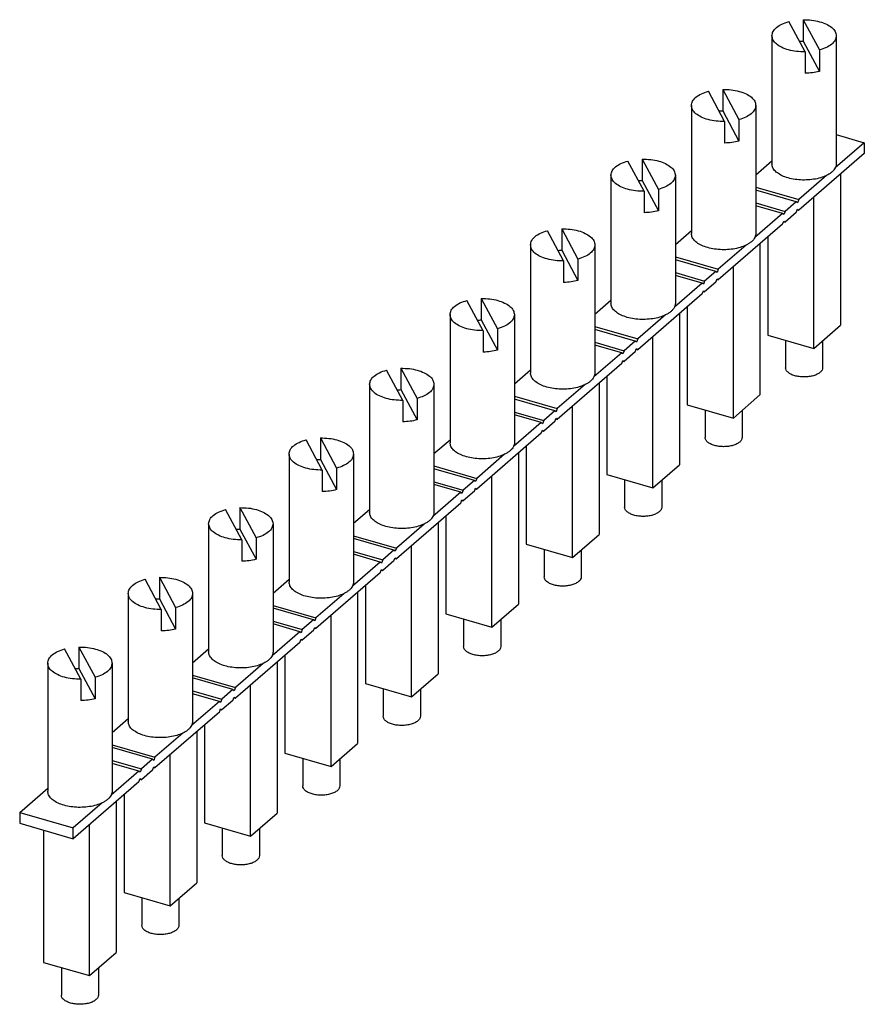
# Model space of a CAD drawing. Units: millimetres. Extents: x -415 to -118, y -267 to -57.
# Drawn here: x -228 to -194, y -197 to -157 of the extents above; entities that cross this region are included whole.
import ezdxf

# ---------------------------------------------------------------- set-up
doc = ezdxf.new("R2010")
doc.units = ezdxf.units.MM
doc.layers.add('1', color=7, linetype='Continuous')

# ---------------------------------------------------------------- blocks, each defined once
blk = doc.blocks.new('FB_12_13_KS-select__3', base_point=(-456.115, -393.483))
at = {"color": 7, "linetype": 'Continuous'}
for p, q in [((-392.825, -313.968), (-391.516, -316.411)), ((-392.825, -313.968), (-392.825, -315.7)), ((-392.675, -316.566), (-393.984, -314.123)), ((-395.35, -315.267), (-395.35, -325.616)), ((-390.15, -315.267), (-390.15, -325.616)), ((-392.825, -315.7), (-391.516, -318.143)), ((-391.516, -316.411), (-391.516, -318.143)), ((-392.675, -316.566), (-392.675, -318.299)), ((-399.325, -319.597), (-399.325, -321.329)), ((-399.325, -319.597), (-398.016, -322.04)), ((-399.175, -322.196), (-400.484, -319.752)), ((-401.85, -320.896), (-401.85, -331.245)), ((-396.65, -320.896), (-396.65, -331.245)), ((-399.325, -321.329), (-398.016, -323.772)), ((-399.175, -322.196), (-399.175, -323.928)), ((-398.016, -322.04), (-398.016, -323.772)), ((-390.15, -323.249), (-387.885, -323.903)), ((-387.885, -323.903), (-390.228, -325.932)), ((-387.885, -323.903), (-387.885, -324.769)), ((-387.885, -324.769), (-393.185, -329.359)), ((-405.675, -327.825), (-406.984, -325.381)), ((-405.825, -325.226), (-405.825, -326.958)), ((-405.825, -325.226), (-404.516, -327.67)), ((-396.65, -326.494), (-395.35, -325.368)), ((-408.35, -326.525), (-408.35, -336.874)), ((-403.15, -326.525), (-403.15, -336.874)), ((-390.942, -326.55), (-393.185, -328.493)), ((-389.814, -326.439), (-389.814, -338.646)), ((-405.825, -326.958), (-404.516, -329.402)), ((-396.65, -327.492), (-393.185, -328.493)), ((-405.675, -327.825), (-405.675, -329.557)), ((-404.516, -327.67), (-404.516, -329.402)), ((-393.385, -328.666), (-396.65, -327.723)), ((-391.964, -340.508), (-391.964, -328.301)), ((-396.65, -328.763), (-394.285, -329.445)), ((-394.485, -329.619), (-396.65, -328.994)), ((-393.385, -328.666), (-394.285, -329.445)), ((-393.285, -328.752), (-393.385, -328.666)), ((-393.185, -328.493), (-393.285, -328.752)), ((-394.485, -329.619), (-396.728, -331.561)), ((-394.385, -329.705), (-394.485, -329.619)), ((-394.285, -329.445), (-394.385, -329.705)), ((-393.385, -329.532), (-394.285, -330.311)), ((-393.385, -329.532), (-393.285, -329.272)), ((-393.305, -329.324), (-393.185, -329.359)), ((-393.285, -329.272), (-393.185, -329.359)), ((-394.485, -330.485), (-399.685, -334.988)), ((-394.485, -330.485), (-394.385, -330.225)), ((-394.405, -330.277), (-394.285, -330.311)), ((-394.385, -330.225), (-394.285, -330.311)), ((-412.175, -333.454), (-413.484, -331.01)), ((-412.325, -330.855), (-412.325, -332.587)), ((-412.325, -330.855), (-411.016, -333.299)), ((-403.15, -332.123), (-401.85, -330.997)), ((-395.688, -331.526), (-395.688, -339.433)), ((-414.85, -332.155), (-414.85, -342.504)), ((-409.65, -332.155), (-409.65, -342.504)), ((-397.442, -332.179), (-399.685, -334.122)), ((-396.314, -332.068), (-396.314, -344.275)), ((-412.325, -332.587), (-411.016, -335.031)), ((-403.15, -333.122), (-399.685, -334.122)), ((-412.175, -333.454), (-412.175, -335.186)), ((-411.016, -333.299), (-411.016, -335.031)), ((-399.885, -334.295), (-403.15, -333.353)), ((-398.464, -346.137), (-398.464, -333.93)), ((-403.15, -334.392), (-400.785, -335.074)), ((-400.985, -335.248), (-403.15, -334.623)), ((-399.885, -334.295), (-400.785, -335.074)), ((-399.785, -334.382), (-399.885, -334.295)), ((-399.685, -334.122), (-399.785, -334.382)), ((-400.985, -335.248), (-403.228, -337.19)), ((-400.885, -335.334), (-400.985, -335.248)), ((-400.785, -335.074), (-400.885, -335.334)), ((-399.885, -335.161), (-400.785, -335.941)), ((-399.885, -335.161), (-399.785, -334.901)), ((-399.805, -334.953), (-399.685, -334.988)), ((-399.785, -334.901), (-399.685, -334.988)), ((-400.985, -336.114), (-406.185, -340.617)), ((-400.985, -336.114), (-400.885, -335.854)), ((-400.905, -335.906), (-400.785, -335.941)), ((-400.885, -335.854), (-400.785, -335.941)), ((-418.675, -339.083), (-419.984, -336.64)), ((-418.825, -336.484), (-418.825, -338.216)), ((-418.825, -336.484), (-417.516, -338.928)), ((-409.65, -337.752), (-408.35, -336.626)), ((-421.35, -337.784), (-421.35, -348.133)), ((-416.15, -337.784), (-416.15, -348.133)), ((-403.942, -337.809), (-406.185, -339.751)), ((-402.814, -337.698), (-402.814, -349.904)), ((-402.188, -337.155), (-402.188, -345.062)), ((-418.825, -338.216), (-417.516, -340.66)), ((-391.964, -340.508), (-389.814, -338.646)), ((-418.675, -339.083), (-418.675, -340.815)), ((-417.516, -338.928), (-417.516, -340.66)), ((-409.65, -338.751), (-406.185, -339.751)), ((-406.385, -339.924), (-409.65, -338.982)), ((-395.688, -339.433), (-391.964, -340.508)), ((-409.65, -340.021), (-407.285, -340.704)), ((-407.485, -340.877), (-409.65, -340.252)), ((-406.385, -339.924), (-407.285, -340.704)), ((-406.285, -340.011), (-406.385, -339.924)), ((-406.185, -339.751), (-406.285, -340.011)), ((-404.964, -351.766), (-404.964, -339.56)), ((-394.25, -339.848), (-394.25, -342.071)), ((-391.25, -339.889), (-391.25, -342.071)), ((-407.485, -340.877), (-409.728, -342.819)), ((-407.385, -340.963), (-407.485, -340.877)), ((-407.285, -340.704), (-407.385, -340.963)), ((-406.385, -340.79), (-407.285, -341.57)), ((-406.385, -340.79), (-406.285, -340.53)), ((-406.305, -340.582), (-406.185, -340.617)), ((-406.285, -340.53), (-406.185, -340.617)), ((-407.485, -341.743), (-412.685, -346.246)), ((-407.485, -341.743), (-407.385, -341.483)), ((-407.405, -341.535), (-407.285, -341.57)), ((-407.385, -341.483), (-407.285, -341.57)), ((-425.175, -344.712), (-426.484, -342.269)), ((-425.325, -342.113), (-425.325, -343.845)), ((-425.325, -342.113), (-424.016, -344.557)), ((-416.15, -343.381), (-414.85, -342.255)), ((-427.85, -343.413), (-427.85, -353.762)), ((-422.65, -343.413), (-422.65, -353.762)), ((-410.442, -343.438), (-412.685, -345.38)), ((-409.314, -343.327), (-409.314, -355.533)), ((-408.688, -342.785), (-408.688, -350.691)), ((-425.325, -343.845), (-424.016, -346.289)), ((-398.464, -346.137), (-396.314, -344.275)), ((-425.175, -344.712), (-425.175, -346.444)), ((-424.016, -344.557), (-424.016, -346.289)), ((-416.15, -344.38), (-412.685, -345.38)), ((-412.885, -345.553), (-416.15, -344.611)), ((-402.188, -345.062), (-398.464, -346.137)), ((-416.15, -345.65), (-413.785, -346.333)), ((-413.985, -346.506), (-416.15, -345.881)), ((-412.885, -345.553), (-413.785, -346.333)), ((-412.785, -345.64), (-412.885, -345.553)), ((-412.685, -345.38), (-412.785, -345.64)), ((-411.464, -357.395), (-411.464, -345.189)), ((-400.75, -345.477), (-400.75, -347.7)), ((-397.75, -345.519), (-397.75, -347.7)), ((-413.985, -346.506), (-416.228, -348.448)), ((-413.885, -346.593), (-413.985, -346.506)), ((-413.785, -346.333), (-413.885, -346.593)), ((-412.885, -346.419), (-413.785, -347.199)), ((-412.885, -346.419), (-412.785, -346.16)), ((-412.805, -346.212), (-412.685, -346.246)), ((-412.785, -346.16), (-412.685, -346.246)), ((-413.985, -347.372), (-419.185, -351.875)), ((-413.985, -347.372), (-413.885, -347.112)), ((-413.905, -347.164), (-413.785, -347.199)), ((-413.885, -347.112), (-413.785, -347.199)), ((-431.675, -350.341), (-432.984, -347.898)), ((-431.825, -347.743), (-431.825, -349.475)), ((-431.825, -347.743), (-430.516, -350.186)), ((-422.65, -349.01), (-421.35, -347.884)), ((-434.35, -349.042), (-434.35, -359.391)), ((-429.15, -349.042), (-429.15, -359.391)), ((-416.942, -349.067), (-419.185, -351.009)), ((-415.814, -348.956), (-415.814, -361.162)), ((-415.188, -348.414), (-415.188, -356.32)), ((-431.825, -349.475), (-430.516, -351.918)), ((-431.675, -350.341), (-431.675, -352.074)), ((-430.516, -350.186), (-430.516, -351.918)), ((-422.65, -350.009), (-419.185, -351.009)), ((-419.385, -351.183), (-422.65, -350.24)), ((-404.964, -351.766), (-402.814, -349.904)), ((-422.65, -351.279), (-420.285, -351.962)), ((-419.385, -351.183), (-420.285, -351.962)), ((-419.285, -351.269), (-419.385, -351.183)), ((-419.185, -351.009), (-419.285, -351.269)), ((-417.964, -363.024), (-417.964, -350.818)), ((-408.688, -350.691), (-404.964, -351.766)), ((-407.25, -351.106), (-407.25, -353.329)), ((-404.25, -351.148), (-404.25, -353.329)), ((-420.485, -352.135), (-422.728, -354.078)), ((-420.485, -352.135), (-422.65, -351.51)), ((-420.385, -352.222), (-420.485, -352.135)), ((-420.285, -351.962), (-420.385, -352.222)), ((-419.385, -352.049), (-420.285, -352.828)), ((-419.385, -352.049), (-419.285, -351.789)), ((-419.305, -351.841), (-419.185, -351.875)), ((-419.285, -351.789), (-419.185, -351.875)), ((-420.485, -353.001), (-425.685, -357.505)), ((-420.485, -353.001), (-420.385, -352.741)), ((-420.405, -352.793), (-420.285, -352.828)), ((-420.385, -352.741), (-420.285, -352.828)), ((-438.175, -355.971), (-439.484, -353.527)), ((-438.325, -353.372), (-438.325, -355.104)), ((-438.325, -353.372), (-437.016, -355.815)), ((-429.15, -354.639), (-427.85, -353.514)), ((-422.314, -354.585), (-422.314, -366.792)), ((-421.688, -354.043), (-421.688, -361.949)), ((-440.85, -354.671), (-440.85, -365.02)), ((-438.325, -355.104), (-437.016, -357.547)), ((-435.65, -354.671), (-435.65, -365.02)), ((-423.442, -354.696), (-425.685, -356.639)), ((-438.175, -355.971), (-438.175, -357.703)), ((-437.016, -355.815), (-437.016, -357.547)), ((-429.15, -355.638), (-425.685, -356.639)), ((-425.885, -356.812), (-429.15, -355.869)), ((-411.464, -357.395), (-409.314, -355.533)), ((-429.15, -356.908), (-426.785, -357.591)), ((-425.885, -356.812), (-426.785, -357.591)), ((-425.785, -356.898), (-425.885, -356.812)), ((-425.685, -356.639), (-425.785, -356.898)), ((-424.464, -368.653), (-424.464, -356.447)), ((-415.188, -356.32), (-411.464, -357.395)), ((-413.75, -356.735), (-413.75, -358.958)), ((-410.75, -356.777), (-410.75, -358.958)), ((-426.985, -357.764), (-429.228, -359.707)), ((-426.985, -357.764), (-429.15, -357.139)), ((-426.885, -357.851), (-426.985, -357.764)), ((-426.785, -357.591), (-426.885, -357.851)), ((-425.885, -357.678), (-426.785, -358.457)), ((-425.885, -357.678), (-425.785, -357.418)), ((-425.805, -357.47), (-425.685, -357.505)), ((-425.785, -357.418), (-425.685, -357.505)), ((-426.985, -358.63), (-426.885, -358.371)), ((-426.905, -358.423), (-426.785, -358.457)), ((-426.885, -358.371), (-426.785, -358.457)), ((-444.675, -361.6), (-445.984, -359.156)), ((-444.825, -359.001), (-444.825, -360.733)), ((-444.825, -359.001), (-443.516, -361.444)), ((-435.65, -360.269), (-434.35, -359.143)), ((-426.985, -358.63), (-432.185, -363.134)), ((-428.188, -359.672), (-428.188, -367.578)), ((-447.35, -360.3), (-447.35, -370.649)), ((-444.825, -360.733), (-443.516, -363.177)), ((-442.15, -360.3), (-442.15, -370.649)), ((-429.942, -360.325), (-432.185, -362.268)), ((-428.814, -360.214), (-428.814, -372.421)), ((-444.675, -361.6), (-444.675, -363.332)), ((-443.516, -361.444), (-443.516, -363.177)), ((-435.65, -361.267), (-432.185, -362.268)), ((-432.385, -362.441), (-435.65, -361.498)), ((-417.964, -363.024), (-415.814, -361.162)), ((-435.65, -362.538), (-433.285, -363.22)), ((-432.385, -362.441), (-433.285, -363.22)), ((-432.285, -362.527), (-432.385, -362.441)), ((-432.185, -362.268), (-432.285, -362.527)), ((-430.964, -374.283), (-430.964, -362.076)), ((-421.688, -361.949), (-417.964, -363.024)), ((-420.25, -362.364), (-420.25, -364.587)), ((-417.25, -362.406), (-417.25, -364.587)), ((-433.485, -363.394), (-435.65, -362.769)), ((-433.285, -363.22), (-433.385, -363.48)), ((-432.385, -363.307), (-433.285, -364.086)), ((-432.385, -363.307), (-432.285, -363.047)), ((-432.305, -363.099), (-432.185, -363.134)), ((-432.285, -363.047), (-432.185, -363.134)), ((-433.485, -363.394), (-435.728, -365.336)), ((-433.385, -363.48), (-433.485, -363.394)), ((-433.485, -364.26), (-433.385, -364)), ((-433.405, -364.052), (-433.285, -364.086)), ((-433.385, -364), (-433.285, -364.086)), ((-451.175, -367.229), (-452.484, -364.785)), ((-451.325, -364.63), (-451.325, -366.362)), ((-451.325, -364.63), (-450.016, -367.074)), ((-442.15, -365.898), (-440.85, -364.772)), ((-433.485, -364.26), (-438.685, -368.763)), ((-434.688, -365.301), (-434.688, -373.208)), ((-453.85, -365.93), (-453.85, -376.279)), ((-451.325, -366.362), (-450.016, -368.806)), ((-448.65, -365.93), (-448.65, -376.279)), ((-436.442, -365.954), (-438.685, -367.897)), ((-435.314, -365.843), (-435.314, -378.05)), ((-451.175, -367.229), (-451.175, -368.961)), ((-450.016, -367.074), (-450.016, -368.806)), ((-442.15, -366.897), (-438.685, -367.897)), ((-438.885, -368.07), (-442.15, -367.128)), ((-424.464, -368.653), (-422.314, -366.792)), ((-438.885, -368.07), (-439.785, -368.849)), ((-438.785, -368.157), (-438.885, -368.07)), ((-438.685, -367.897), (-438.785, -368.157)), ((-437.464, -379.912), (-437.464, -367.705)), ((-428.188, -367.578), (-424.464, -368.653)), ((-426.75, -367.994), (-426.75, -370.216)), ((-423.75, -368.035), (-423.75, -370.216)), ((-442.15, -368.167), (-439.785, -368.849)), ((-439.985, -369.023), (-442.15, -368.398)), ((-439.785, -368.849), (-439.885, -369.109)), ((-438.885, -368.936), (-439.785, -369.715)), ((-438.885, -368.936), (-438.785, -368.676)), ((-438.805, -368.728), (-438.685, -368.763)), ((-438.785, -368.676), (-438.685, -368.763)), ((-439.985, -369.023), (-442.228, -370.965)), ((-439.885, -369.109), (-439.985, -369.023)), ((-439.985, -369.889), (-439.885, -369.629)), ((-439.905, -369.681), (-439.785, -369.715)), ((-439.885, -369.629), (-439.785, -369.715)), ((-448.65, -371.527), (-447.35, -370.401)), ((-439.985, -369.889), (-445.185, -374.392)), ((-441.188, -370.93), (-441.188, -378.837)), ((-442.942, -371.584), (-445.185, -373.526)), ((-441.814, -371.473), (-441.814, -383.679)), ((-448.65, -372.526), (-445.185, -373.526)), ((-445.385, -373.699), (-448.65, -372.757)), ((-430.964, -374.283), (-428.814, -372.421)), ((-445.385, -373.699), (-446.285, -374.479)), ((-445.285, -373.786), (-445.385, -373.699)), ((-445.185, -373.526), (-445.285, -373.786)), ((-443.964, -385.541), (-443.964, -373.335)), ((-434.688, -373.208), (-430.964, -374.283)), ((-433.25, -373.623), (-433.25, -375.845)), ((-430.25, -373.664), (-430.25, -375.845)), ((-448.65, -373.796), (-446.285, -374.479)), ((-446.485, -374.652), (-448.65, -374.027)), ((-446.285, -374.479), (-446.385, -374.738)), ((-445.385, -374.565), (-445.285, -374.305)), ((-445.305, -374.357), (-445.185, -374.392)), ((-445.285, -374.305), (-445.185, -374.392)), ((-446.485, -374.652), (-448.728, -376.594)), ((-446.385, -374.738), (-446.485, -374.652)), ((-446.485, -375.518), (-446.385, -375.258)), ((-446.405, -375.31), (-446.285, -375.345)), ((-446.385, -375.258), (-446.285, -375.345)), ((-445.385, -374.565), (-446.285, -375.345)), ((-456.115, -377.992), (-453.85, -376.03)), ((-446.485, -375.518), (-451.785, -380.108)), ((-447.688, -376.56), (-447.688, -384.466)), ((-449.442, -377.213), (-451.785, -379.242)), ((-448.314, -377.102), (-448.314, -389.308)), ((-456.115, -377.992), (-456.115, -378.858)), ((-456.115, -377.992), (-451.785, -379.242)), ((-437.464, -379.912), (-435.314, -378.05)), ((-456.115, -378.858), (-451.785, -380.108)), ((-451.785, -380.108), (-451.785, -379.242)), ((-450.464, -391.17), (-450.464, -378.964)), ((-441.188, -378.837), (-437.464, -379.912)), ((-439.75, -379.252), (-439.75, -381.475)), ((-454.188, -379.414), (-454.188, -390.095)), ((-436.75, -379.294), (-436.75, -381.475)), ((-443.964, -385.541), (-441.814, -383.679)), ((-447.688, -384.466), (-443.964, -385.541)), ((-446.25, -384.881), (-446.25, -387.104)), ((-443.25, -384.923), (-443.25, -387.104)), ((-450.464, -391.17), (-448.314, -389.308)), ((-454.188, -390.095), (-450.464, -391.17)), ((-452.75, -390.51), (-452.75, -392.733)), ((-449.75, -390.552), (-449.75, -392.733))]:
    blk.add_line(p, q, dxfattribs=at)
for points, knots in [([(-392.825, -313.968), (-392.595, -313.973), (-392.147, -313.983), (-391.511, -314.108), (-390.955, -314.305), (-390.525, -314.569), (-390.216, -314.89), (-390.171, -315.148), (-390.15, -315.267)], [0, 0, 0, 0, 0.688344, 1.344557, 1.936794, 2.443141, 2.859963, 3.214585, 3.214585, 3.214585, 3.214585]), ([(-395.35, -315.267), (-395.329, -315.147), (-395.283, -314.886), (-394.968, -314.564), (-394.532, -314.295), (-394.176, -314.183), (-393.984, -314.123)], [0, 0, 0, 0, 0.357972, 0.779668, 1.292656, 1.892668, 1.892668, 1.892668, 1.892668]), ([(-392.675, -316.566), (-392.905, -316.561), (-393.353, -316.551), (-393.989, -316.426), (-394.545, -316.229), (-394.975, -315.965), (-395.284, -315.644), (-395.329, -315.386), (-395.35, -315.267)], [0, 0, 0, 0, 0.688344, 1.344557, 1.936794, 2.443141, 2.859963, 3.214585, 3.214585, 3.214585, 3.214585]), ([(-390.15, -315.267), (-390.171, -315.387), (-390.217, -315.648), (-390.532, -315.97), (-390.968, -316.239), (-391.324, -316.351), (-391.516, -316.411)], [0, 0, 0, 0, 0.357972, 0.779668, 1.292656, 1.892668, 1.892668, 1.892668, 1.892668]), ([(-393.132, -315.713), (-393.081, -315.71), (-392.979, -315.703), (-392.877, -315.701), (-392.825, -315.7)], [0, 0, 0, 0, 0.153294, 0.3071907, 0.3071907, 0.3071907, 0.3071907]), ([(-391.516, -318.143), (-391.702, -318.186), (-392.084, -318.274), (-392.475, -318.29), (-392.675, -318.299)], [0, 0, 0, 0, 0.572365, 1.171683, 1.171683, 1.171683, 1.171683]), ([(-399.325, -319.597), (-399.095, -319.602), (-398.647, -319.612), (-398.011, -319.737), (-397.455, -319.934), (-397.025, -320.198), (-396.716, -320.519), (-396.671, -320.777), (-396.65, -320.896)], [0, 0, 0, 0, 0.688344, 1.344557, 1.936794, 2.443141, 2.859963, 3.214585, 3.214585, 3.214585, 3.214585]), ([(-401.85, -320.896), (-401.829, -320.776), (-401.783, -320.515), (-401.468, -320.193), (-401.032, -319.924), (-400.676, -319.812), (-400.484, -319.752)], [0, 0, 0, 0, 0.357972, 0.779668, 1.292656, 1.892668, 1.892668, 1.892668, 1.892668]), ([(-399.175, -322.196), (-399.405, -322.19), (-399.853, -322.18), (-400.489, -322.055), (-401.045, -321.858), (-401.475, -321.594), (-401.784, -321.273), (-401.829, -321.015), (-401.85, -320.896)], [0, 0, 0, 0, 0.688344, 1.344557, 1.936794, 2.443141, 2.859963, 3.214585, 3.214585, 3.214585, 3.214585]), ([(-396.65, -320.896), (-396.671, -321.016), (-396.717, -321.277), (-397.032, -321.599), (-397.468, -321.868), (-397.824, -321.98), (-398.016, -322.04)], [0, 0, 0, 0, 0.357972, 0.779668, 1.292656, 1.892668, 1.892668, 1.892668, 1.892668]), ([(-399.632, -321.342), (-399.581, -321.339), (-399.479, -321.332), (-399.377, -321.33), (-399.325, -321.329)], [0, 0, 0, 0, 0.153294, 0.3071907, 0.3071907, 0.3071907, 0.3071907]), ([(-398.016, -323.772), (-398.202, -323.815), (-398.584, -323.903), (-398.975, -323.919), (-399.175, -323.928)], [0, 0, 0, 0, 0.572365, 1.171683, 1.171683, 1.171683, 1.171683]), ([(-408.35, -326.525), (-408.329, -326.405), (-408.283, -326.144), (-407.968, -325.822), (-407.532, -325.554), (-407.176, -325.442), (-406.984, -325.381)], [0, 0, 0, 0, 0.357972, 0.779668, 1.292656, 1.892668, 1.892668, 1.892668, 1.892668]), ([(-405.825, -325.226), (-405.595, -325.231), (-405.147, -325.242), (-404.511, -325.367), (-403.955, -325.563), (-403.525, -325.828), (-403.216, -326.148), (-403.171, -326.407), (-403.15, -326.525)], [0, 0, 0, 0, 0.688344, 1.344557, 1.936794, 2.443141, 2.859963, 3.214585, 3.214585, 3.214585, 3.214585]), ([(-390.942, -326.55), (-391.101, -326.617), (-391.436, -326.756), (-391.988, -326.87), (-392.578, -326.925), (-393.177, -326.91), (-393.754, -326.828), (-394.278, -326.682), (-394.724, -326.481), (-395.064, -326.232), (-395.302, -325.942), (-395.335, -325.72), (-395.35, -325.616)], [0, 0, 0, 0, 0.516402, 1.08461, 1.683889, 2.290269, 2.879084, 3.427417, 3.916798, 4.336711, 4.689916, 4.999529, 4.999529, 4.999529, 4.999529]), ([(-390.228, -325.932), (-390.263, -325.991), (-390.337, -326.115), (-390.501, -326.276), (-390.704, -326.426), (-390.86, -326.508), (-390.942, -326.55)], [0, 0, 0, 0, 0.2050777, 0.4320241, 0.6835611, 0.9600578, 0.9600578, 0.9600578, 0.9600578]), ([(-390.15, -325.616), (-390.154, -325.67), (-390.161, -325.78), (-390.205, -325.88), (-390.228, -325.932)], [0, 0, 0, 0, 0.1602746, 0.3274661, 0.3274661, 0.3274661, 0.3274661]), ([(-405.675, -327.825), (-405.905, -327.819), (-406.353, -327.809), (-406.989, -327.684), (-407.545, -327.487), (-407.975, -327.223), (-408.284, -326.902), (-408.329, -326.644), (-408.35, -326.525)], [0, 0, 0, 0, 0.688344, 1.344557, 1.936794, 2.443141, 2.859963, 3.214585, 3.214585, 3.214585, 3.214585]), ([(-403.15, -326.525), (-403.171, -326.645), (-403.217, -326.906), (-403.532, -327.228), (-403.968, -327.497), (-404.324, -327.609), (-404.516, -327.67)], [0, 0, 0, 0, 0.357972, 0.779668, 1.292656, 1.892668, 1.892668, 1.892668, 1.892668]), ([(-406.132, -326.972), (-406.081, -326.968), (-405.979, -326.961), (-405.877, -326.959), (-405.825, -326.958)], [0, 0, 0, 0, 0.153294, 0.3071907, 0.3071907, 0.3071907, 0.3071907]), ([(-404.516, -329.402), (-404.702, -329.444), (-405.084, -329.532), (-405.475, -329.548), (-405.675, -329.557)], [0, 0, 0, 0, 0.572365, 1.171683, 1.171683, 1.171683, 1.171683]), ([(-414.85, -332.155), (-414.829, -332.035), (-414.783, -331.774), (-414.468, -331.451), (-414.032, -331.183), (-413.676, -331.071), (-413.484, -331.01)], [0, 0, 0, 0, 0.357972, 0.779668, 1.292656, 1.892668, 1.892668, 1.892668, 1.892668]), ([(-412.325, -330.855), (-412.095, -330.86), (-411.647, -330.871), (-411.011, -330.996), (-410.455, -331.193), (-410.025, -331.457), (-409.716, -331.778), (-409.671, -332.036), (-409.65, -332.155)], [0, 0, 0, 0, 0.688344, 1.344557, 1.936794, 2.443141, 2.859963, 3.214585, 3.214585, 3.214585, 3.214585]), ([(-397.442, -332.179), (-397.601, -332.246), (-397.936, -332.385), (-398.488, -332.499), (-399.078, -332.554), (-399.677, -332.539), (-400.254, -332.457), (-400.778, -332.311), (-401.224, -332.11), (-401.564, -331.861), (-401.802, -331.571), (-401.835, -331.349), (-401.85, -331.245)], [0, 0, 0, 0, 0.516402, 1.08461, 1.683889, 2.290269, 2.879084, 3.427417, 3.916798, 4.336711, 4.689916, 4.999529, 4.999529, 4.999529, 4.999529]), ([(-396.728, -331.561), (-396.763, -331.62), (-396.837, -331.744), (-397.001, -331.905), (-397.204, -332.055), (-397.36, -332.137), (-397.442, -332.179)], [0, 0, 0, 0, 0.2050777, 0.4320241, 0.6835611, 0.9600578, 0.9600578, 0.9600578, 0.9600578]), ([(-396.65, -331.245), (-396.654, -331.299), (-396.661, -331.409), (-396.705, -331.51), (-396.728, -331.561)], [0, 0, 0, 0, 0.1602746, 0.3274661, 0.3274661, 0.3274661, 0.3274661]), ([(-412.175, -333.454), (-412.405, -333.449), (-412.853, -333.438), (-413.489, -333.313), (-414.045, -333.116), (-414.475, -332.852), (-414.784, -332.532), (-414.829, -332.273), (-414.85, -332.155)], [0, 0, 0, 0, 0.688344, 1.344557, 1.936794, 2.443141, 2.859963, 3.214585, 3.214585, 3.214585, 3.214585]), ([(-409.65, -332.155), (-409.671, -332.274), (-409.717, -332.535), (-410.032, -332.858), (-410.468, -333.126), (-410.824, -333.238), (-411.016, -333.299)], [0, 0, 0, 0, 0.357972, 0.779668, 1.292656, 1.892668, 1.892668, 1.892668, 1.892668]), ([(-412.632, -332.601), (-412.581, -332.597), (-412.479, -332.59), (-412.377, -332.588), (-412.325, -332.587)], [0, 0, 0, 0, 0.153294, 0.3071907, 0.3071907, 0.3071907, 0.3071907]), ([(-411.016, -335.031), (-411.202, -335.074), (-411.584, -335.161), (-411.975, -335.178), (-412.175, -335.186)], [0, 0, 0, 0, 0.572365, 1.171683, 1.171683, 1.171683, 1.171683]), ([(-421.35, -337.784), (-421.329, -337.664), (-421.283, -337.403), (-420.968, -337.081), (-420.532, -336.812), (-420.176, -336.7), (-419.984, -336.64)], [0, 0, 0, 0, 0.357972, 0.779668, 1.292656, 1.892668, 1.892668, 1.892668, 1.892668]), ([(-418.825, -336.484), (-418.595, -336.49), (-418.147, -336.5), (-417.511, -336.625), (-416.955, -336.822), (-416.525, -337.086), (-416.216, -337.407), (-416.171, -337.665), (-416.15, -337.784)], [0, 0, 0, 0, 0.688344, 1.344557, 1.936794, 2.443141, 2.859963, 3.214585, 3.214585, 3.214585, 3.214585]), ([(-403.942, -337.809), (-404.101, -337.875), (-404.436, -338.014), (-404.988, -338.128), (-405.578, -338.183), (-406.177, -338.168), (-406.754, -338.086), (-407.278, -337.94), (-407.724, -337.739), (-408.064, -337.49), (-408.302, -337.2), (-408.335, -336.978), (-408.35, -336.874)], [0, 0, 0, 0, 0.516402, 1.08461, 1.683889, 2.290269, 2.879084, 3.427417, 3.916798, 4.336711, 4.689916, 4.999529, 4.999529, 4.999529, 4.999529]), ([(-403.15, -336.874), (-403.154, -336.928), (-403.161, -337.038), (-403.205, -337.139), (-403.228, -337.19)], [0, 0, 0, 0, 0.1602746, 0.3274661, 0.3274661, 0.3274661, 0.3274661]), ([(-418.675, -339.083), (-418.905, -339.078), (-419.353, -339.067), (-419.989, -338.942), (-420.545, -338.746), (-420.975, -338.481), (-421.284, -338.161), (-421.329, -337.902), (-421.35, -337.784)], [0, 0, 0, 0, 0.688344, 1.344557, 1.936794, 2.443141, 2.859963, 3.214585, 3.214585, 3.214585, 3.214585]), ([(-416.15, -337.784), (-416.171, -337.904), (-416.217, -338.165), (-416.532, -338.487), (-416.968, -338.756), (-417.324, -338.867), (-417.516, -338.928)], [0, 0, 0, 0, 0.357972, 0.779668, 1.292656, 1.892668, 1.892668, 1.892668, 1.892668]), ([(-403.228, -337.19), (-403.263, -337.249), (-403.337, -337.373), (-403.501, -337.534), (-403.704, -337.685), (-403.86, -337.766), (-403.942, -337.809)], [0, 0, 0, 0, 0.2050777, 0.4320241, 0.6835611, 0.9600578, 0.9600578, 0.9600578, 0.9600578]), ([(-419.132, -338.23), (-419.081, -338.226), (-418.979, -338.22), (-418.877, -338.217), (-418.825, -338.216)], [0, 0, 0, 0, 0.153294, 0.3071907, 0.3071907, 0.3071907, 0.3071907]), ([(-417.516, -340.66), (-417.702, -340.703), (-418.084, -340.79), (-418.475, -340.807), (-418.675, -340.815)], [0, 0, 0, 0, 0.572365, 1.171683, 1.171683, 1.171683, 1.171683]), ([(-427.85, -343.413), (-427.829, -343.293), (-427.783, -343.032), (-427.468, -342.71), (-427.032, -342.441), (-426.676, -342.329), (-426.484, -342.269)], [0, 0, 0, 0, 0.357972, 0.779668, 1.292656, 1.892668, 1.892668, 1.892668, 1.892668]), ([(-425.325, -342.113), (-425.095, -342.119), (-424.647, -342.129), (-424.011, -342.254), (-423.455, -342.451), (-423.025, -342.715), (-422.716, -343.036), (-422.671, -343.294), (-422.65, -343.413)], [0, 0, 0, 0, 0.688344, 1.344557, 1.936794, 2.443141, 2.859963, 3.214585, 3.214585, 3.214585, 3.214585]), ([(-410.442, -343.438), (-410.601, -343.504), (-410.936, -343.644), (-411.488, -343.757), (-412.078, -343.813), (-412.677, -343.798), (-413.254, -343.715), (-413.778, -343.57), (-414.224, -343.368), (-414.564, -343.119), (-414.802, -342.829), (-414.835, -342.607), (-414.85, -342.504)], [0, 0, 0, 0, 0.516402, 1.08461, 1.683889, 2.290269, 2.879084, 3.427417, 3.916798, 4.336711, 4.689916, 4.999529, 4.999529, 4.999529, 4.999529]), ([(-409.65, -342.504), (-409.654, -342.557), (-409.661, -342.667), (-409.705, -342.768), (-409.728, -342.819)], [0, 0, 0, 0, 0.1602746, 0.3274661, 0.3274661, 0.3274661, 0.3274661]), ([(-391.451, -342.446), (-391.528, -342.501), (-391.696, -342.621), (-392.01, -342.731), (-392.367, -342.805), (-392.75, -342.829), (-393.133, -342.804), (-393.49, -342.732), (-393.801, -342.617), (-394.042, -342.466), (-394.214, -342.284), (-394.239, -342.138), (-394.25, -342.071)], [0, 0, 0, 0, 0.28452, 0.617259, 0.986708, 1.375777, 1.764846, 2.134294, 2.467034, 2.751554, 2.986447, 3.187177, 3.187177, 3.187177, 3.187177]), ([(-391.25, -342.071), (-391.261, -342.138), (-391.285, -342.285), (-391.393, -342.389), (-391.451, -342.446)], [0, 0, 0, 0, 0.2007305, 0.4356236, 0.4356236, 0.4356236, 0.4356236]), ([(-425.175, -344.712), (-425.405, -344.707), (-425.853, -344.697), (-426.489, -344.572), (-427.045, -344.375), (-427.475, -344.111), (-427.784, -343.79), (-427.829, -343.532), (-427.85, -343.413)], [0, 0, 0, 0, 0.688344, 1.344557, 1.936794, 2.443141, 2.859963, 3.214585, 3.214585, 3.214585, 3.214585]), ([(-422.65, -343.413), (-422.671, -343.533), (-422.717, -343.794), (-423.032, -344.116), (-423.468, -344.385), (-423.824, -344.497), (-424.016, -344.557)], [0, 0, 0, 0, 0.357972, 0.779668, 1.292656, 1.892668, 1.892668, 1.892668, 1.892668]), ([(-409.728, -342.819), (-409.763, -342.878), (-409.837, -343.003), (-410.001, -343.163), (-410.204, -343.314), (-410.36, -343.395), (-410.442, -343.438)], [0, 0, 0, 0, 0.2050777, 0.4320241, 0.6835611, 0.9600578, 0.9600578, 0.9600578, 0.9600578]), ([(-425.632, -343.859), (-425.581, -343.856), (-425.479, -343.849), (-425.377, -343.847), (-425.325, -343.845)], [0, 0, 0, 0, 0.153294, 0.3071907, 0.3071907, 0.3071907, 0.3071907]), ([(-424.016, -346.289), (-424.202, -346.332), (-424.584, -346.42), (-424.975, -346.436), (-425.175, -346.444)], [0, 0, 0, 0, 0.572365, 1.171683, 1.171683, 1.171683, 1.171683]), ([(-434.35, -349.042), (-434.329, -348.922), (-434.283, -348.661), (-433.968, -348.339), (-433.532, -348.07), (-433.176, -347.958), (-432.984, -347.898)], [0, 0, 0, 0, 0.357972, 0.779668, 1.292656, 1.892668, 1.892668, 1.892668, 1.892668]), ([(-431.825, -347.743), (-431.595, -347.748), (-431.147, -347.758), (-430.511, -347.883), (-429.955, -348.08), (-429.525, -348.344), (-429.216, -348.665), (-429.171, -348.923), (-429.15, -349.042)], [0, 0, 0, 0, 0.688344, 1.344557, 1.936794, 2.443141, 2.859963, 3.214585, 3.214585, 3.214585, 3.214585]), ([(-416.942, -349.067), (-417.101, -349.133), (-417.436, -349.273), (-417.988, -349.386), (-418.578, -349.442), (-419.177, -349.427), (-419.754, -349.344), (-420.278, -349.199), (-420.724, -348.997), (-421.064, -348.748), (-421.302, -348.458), (-421.335, -348.236), (-421.35, -348.133)], [0, 0, 0, 0, 0.516402, 1.08461, 1.683889, 2.290269, 2.879084, 3.427417, 3.916798, 4.336711, 4.689916, 4.999529, 4.999529, 4.999529, 4.999529]), ([(-416.15, -348.133), (-416.154, -348.186), (-416.161, -348.296), (-416.205, -348.397), (-416.228, -348.448)], [0, 0, 0, 0, 0.1602746, 0.3274661, 0.3274661, 0.3274661, 0.3274661]), ([(-397.951, -348.075), (-398.028, -348.13), (-398.196, -348.25), (-398.51, -348.36), (-398.867, -348.434), (-399.25, -348.458), (-399.633, -348.433), (-399.99, -348.361), (-400.301, -348.247), (-400.542, -348.095), (-400.714, -347.913), (-400.739, -347.767), (-400.75, -347.7)], [0, 0, 0, 0, 0.28452, 0.617259, 0.986708, 1.375777, 1.764846, 2.134294, 2.467034, 2.751554, 2.986447, 3.187177, 3.187177, 3.187177, 3.187177]), ([(-397.75, -347.7), (-397.761, -347.767), (-397.785, -347.914), (-397.893, -348.019), (-397.951, -348.075)], [0, 0, 0, 0, 0.2007305, 0.4356236, 0.4356236, 0.4356236, 0.4356236]), ([(-431.675, -350.341), (-431.905, -350.336), (-432.353, -350.326), (-432.989, -350.201), (-433.545, -350.004), (-433.975, -349.74), (-434.284, -349.419), (-434.329, -349.161), (-434.35, -349.042)], [0, 0, 0, 0, 0.688344, 1.344557, 1.936794, 2.443141, 2.859963, 3.214585, 3.214585, 3.214585, 3.214585]), ([(-429.15, -349.042), (-429.171, -349.162), (-429.217, -349.423), (-429.532, -349.745), (-429.968, -350.014), (-430.324, -350.126), (-430.516, -350.186)], [0, 0, 0, 0, 0.357972, 0.779668, 1.292656, 1.892668, 1.892668, 1.892668, 1.892668]), ([(-416.228, -348.448), (-416.263, -348.507), (-416.337, -348.632), (-416.501, -348.792), (-416.704, -348.943), (-416.86, -349.024), (-416.942, -349.067)], [0, 0, 0, 0, 0.2050777, 0.4320241, 0.6835611, 0.9600578, 0.9600578, 0.9600578, 0.9600578]), ([(-432.132, -349.488), (-432.081, -349.485), (-431.979, -349.478), (-431.877, -349.476), (-431.825, -349.475)], [0, 0, 0, 0, 0.153294, 0.3071907, 0.3071907, 0.3071907, 0.3071907]), ([(-430.516, -351.918), (-430.702, -351.961), (-431.084, -352.049), (-431.475, -352.065), (-431.675, -352.074)], [0, 0, 0, 0, 0.572365, 1.171683, 1.171683, 1.171683, 1.171683]), ([(-440.85, -354.671), (-440.829, -354.551), (-440.783, -354.29), (-440.468, -353.968), (-440.032, -353.699), (-439.676, -353.587), (-439.484, -353.527)], [0, 0, 0, 0, 0.357972, 0.779668, 1.292656, 1.892668, 1.892668, 1.892668, 1.892668]), ([(-438.325, -353.372), (-438.095, -353.377), (-437.647, -353.387), (-437.011, -353.512), (-436.455, -353.709), (-436.025, -353.973), (-435.716, -354.294), (-435.671, -354.552), (-435.65, -354.671)], [0, 0, 0, 0, 0.688344, 1.344557, 1.936794, 2.443141, 2.859963, 3.214585, 3.214585, 3.214585, 3.214585]), ([(-423.442, -354.696), (-423.601, -354.762), (-423.936, -354.902), (-424.488, -355.016), (-425.078, -355.071), (-425.677, -355.056), (-426.254, -354.974), (-426.778, -354.828), (-427.224, -354.626), (-427.564, -354.377), (-427.802, -354.088), (-427.835, -353.866), (-427.85, -353.762)], [0, 0, 0, 0, 0.516402, 1.08461, 1.683889, 2.290269, 2.879084, 3.427417, 3.916798, 4.336711, 4.689916, 4.999529, 4.999529, 4.999529, 4.999529]), ([(-422.65, -353.762), (-422.654, -353.816), (-422.661, -353.925), (-422.705, -354.026), (-422.728, -354.078)], [0, 0, 0, 0, 0.1602746, 0.3274661, 0.3274661, 0.3274661, 0.3274661]), ([(-404.451, -353.704), (-404.528, -353.759), (-404.696, -353.88), (-405.01, -353.989), (-405.367, -354.063), (-405.75, -354.087), (-406.133, -354.063), (-406.49, -353.991), (-406.801, -353.876), (-407.042, -353.724), (-407.214, -353.542), (-407.239, -353.396), (-407.25, -353.329)], [0, 0, 0, 0, 0.28452, 0.617259, 0.986708, 1.375777, 1.764846, 2.134294, 2.467034, 2.751554, 2.986447, 3.187177, 3.187177, 3.187177, 3.187177]), ([(-404.25, -353.329), (-404.261, -353.397), (-404.285, -353.544), (-404.393, -353.648), (-404.451, -353.704)], [0, 0, 0, 0, 0.2007305, 0.4356236, 0.4356236, 0.4356236, 0.4356236]), ([(-422.728, -354.078), (-422.763, -354.137), (-422.837, -354.261), (-423.001, -354.421), (-423.204, -354.572), (-423.36, -354.653), (-423.442, -354.696)], [0, 0, 0, 0, 0.2050777, 0.4320241, 0.6835611, 0.9600578, 0.9600578, 0.9600578, 0.9600578]), ([(-438.175, -355.971), (-438.405, -355.965), (-438.853, -355.955), (-439.489, -355.83), (-440.045, -355.633), (-440.475, -355.369), (-440.784, -355.048), (-440.829, -354.79), (-440.85, -354.671)], [0, 0, 0, 0, 0.688344, 1.344557, 1.936794, 2.443141, 2.859963, 3.214585, 3.214585, 3.214585, 3.214585]), ([(-438.632, -355.117), (-438.581, -355.114), (-438.479, -355.107), (-438.377, -355.105), (-438.325, -355.104)], [0, 0, 0, 0, 0.153294, 0.3071907, 0.3071907, 0.3071907, 0.3071907]), ([(-435.65, -354.671), (-435.671, -354.791), (-435.717, -355.052), (-436.032, -355.374), (-436.468, -355.643), (-436.824, -355.755), (-437.016, -355.815)], [0, 0, 0, 0, 0.357972, 0.779668, 1.292656, 1.892668, 1.892668, 1.892668, 1.892668]), ([(-437.016, -357.547), (-437.202, -357.59), (-437.584, -357.678), (-437.975, -357.694), (-438.175, -357.703)], [0, 0, 0, 0, 0.572365, 1.171683, 1.171683, 1.171683, 1.171683]), ([(-447.35, -360.3), (-447.329, -360.18), (-447.283, -359.919), (-446.968, -359.597), (-446.532, -359.329), (-446.176, -359.217), (-445.984, -359.156)], [0, 0, 0, 0, 0.357972, 0.779668, 1.292656, 1.892668, 1.892668, 1.892668, 1.892668]), ([(-444.825, -359.001), (-444.595, -359.006), (-444.147, -359.017), (-443.511, -359.142), (-442.955, -359.338), (-442.525, -359.603), (-442.216, -359.923), (-442.171, -360.182), (-442.15, -360.3)], [0, 0, 0, 0, 0.688344, 1.344557, 1.936794, 2.443141, 2.859963, 3.214585, 3.214585, 3.214585, 3.214585]), ([(-429.942, -360.325), (-430.101, -360.392), (-430.436, -360.531), (-430.988, -360.645), (-431.578, -360.7), (-432.177, -360.685), (-432.754, -360.603), (-433.278, -360.457), (-433.724, -360.256), (-434.064, -360.007), (-434.302, -359.717), (-434.335, -359.495), (-434.35, -359.391)], [0, 0, 0, 0, 0.516402, 1.08461, 1.683889, 2.290269, 2.879084, 3.427417, 3.916798, 4.336711, 4.689916, 4.999529, 4.999529, 4.999529, 4.999529]), ([(-429.15, -359.391), (-429.154, -359.445), (-429.161, -359.555), (-429.205, -359.655), (-429.228, -359.707)], [0, 0, 0, 0, 0.1602746, 0.3274661, 0.3274661, 0.3274661, 0.3274661]), ([(-410.951, -359.333), (-411.028, -359.388), (-411.196, -359.509), (-411.51, -359.619), (-411.867, -359.692), (-412.25, -359.716), (-412.633, -359.692), (-412.99, -359.62), (-413.301, -359.505), (-413.542, -359.354), (-413.714, -359.171), (-413.739, -359.025), (-413.75, -358.958)], [0, 0, 0, 0, 0.28452, 0.617259, 0.986708, 1.375777, 1.764846, 2.134294, 2.467034, 2.751554, 2.986447, 3.187177, 3.187177, 3.187177, 3.187177]), ([(-410.75, -358.958), (-410.761, -359.026), (-410.785, -359.173), (-410.893, -359.277), (-410.951, -359.333)], [0, 0, 0, 0, 0.2007305, 0.4356236, 0.4356236, 0.4356236, 0.4356236]), ([(-429.228, -359.707), (-429.263, -359.766), (-429.337, -359.89), (-429.501, -360.051), (-429.704, -360.201), (-429.86, -360.283), (-429.942, -360.325)], [0, 0, 0, 0, 0.2050777, 0.4320241, 0.6835611, 0.9600578, 0.9600578, 0.9600578, 0.9600578]), ([(-444.675, -361.6), (-444.905, -361.594), (-445.353, -361.584), (-445.989, -361.459), (-446.545, -361.262), (-446.975, -360.998), (-447.284, -360.677), (-447.329, -360.419), (-447.35, -360.3)], [0, 0, 0, 0, 0.688344, 1.344557, 1.936794, 2.443141, 2.859963, 3.214585, 3.214585, 3.214585, 3.214585]), ([(-445.132, -360.746), (-445.081, -360.743), (-444.979, -360.736), (-444.877, -360.734), (-444.825, -360.733)], [0, 0, 0, 0, 0.153294, 0.3071907, 0.3071907, 0.3071907, 0.3071907]), ([(-442.15, -360.3), (-442.171, -360.42), (-442.217, -360.681), (-442.532, -361.003), (-442.968, -361.272), (-443.324, -361.384), (-443.516, -361.444)], [0, 0, 0, 0, 0.357972, 0.779668, 1.292656, 1.892668, 1.892668, 1.892668, 1.892668]), ([(-443.516, -363.177), (-443.702, -363.219), (-444.084, -363.307), (-444.475, -363.323), (-444.675, -363.332)], [0, 0, 0, 0, 0.572365, 1.171683, 1.171683, 1.171683, 1.171683]), ([(-453.85, -365.93), (-453.829, -365.81), (-453.783, -365.549), (-453.468, -365.226), (-453.032, -364.958), (-452.676, -364.846), (-452.484, -364.785)], [0, 0, 0, 0, 0.357972, 0.779668, 1.292656, 1.892668, 1.892668, 1.892668, 1.892668]), ([(-451.325, -364.63), (-451.095, -364.635), (-450.647, -364.646), (-450.011, -364.771), (-449.455, -364.968), (-449.025, -365.232), (-448.716, -365.553), (-448.671, -365.811), (-448.65, -365.93)], [0, 0, 0, 0, 0.688344, 1.344557, 1.936794, 2.443141, 2.859963, 3.214585, 3.214585, 3.214585, 3.214585]), ([(-417.451, -364.962), (-417.528, -365.018), (-417.696, -365.138), (-418.01, -365.248), (-418.367, -365.321), (-418.75, -365.345), (-419.133, -365.321), (-419.49, -365.249), (-419.801, -365.134), (-420.042, -364.983), (-420.214, -364.8), (-420.239, -364.654), (-420.25, -364.587)], [0, 0, 0, 0, 0.28452, 0.617259, 0.986708, 1.375777, 1.764846, 2.134294, 2.467034, 2.751554, 2.986447, 3.187177, 3.187177, 3.187177, 3.187177]), ([(-417.25, -364.587), (-417.261, -364.655), (-417.285, -364.802), (-417.393, -364.906), (-417.451, -364.962)], [0, 0, 0, 0, 0.2007305, 0.4356236, 0.4356236, 0.4356236, 0.4356236]), ([(-436.442, -365.954), (-436.601, -366.021), (-436.936, -366.16), (-437.488, -366.274), (-438.078, -366.329), (-438.677, -366.314), (-439.254, -366.232), (-439.778, -366.086), (-440.224, -365.885), (-440.564, -365.636), (-440.802, -365.346), (-440.835, -365.124), (-440.85, -365.02)], [0, 0, 0, 0, 0.516402, 1.08461, 1.683889, 2.290269, 2.879084, 3.427417, 3.916798, 4.336711, 4.689916, 4.999529, 4.999529, 4.999529, 4.999529]), ([(-435.728, -365.336), (-435.763, -365.395), (-435.837, -365.519), (-436.001, -365.68), (-436.204, -365.83), (-436.36, -365.912), (-436.442, -365.954)], [0, 0, 0, 0, 0.2050777, 0.4320241, 0.6835611, 0.9600578, 0.9600578, 0.9600578, 0.9600578]), ([(-435.65, -365.02), (-435.654, -365.074), (-435.661, -365.184), (-435.705, -365.284), (-435.728, -365.336)], [0, 0, 0, 0, 0.1602746, 0.3274661, 0.3274661, 0.3274661, 0.3274661]), ([(-451.175, -367.229), (-451.405, -367.224), (-451.853, -367.213), (-452.489, -367.088), (-453.045, -366.891), (-453.475, -366.627), (-453.784, -366.307), (-453.829, -366.048), (-453.85, -365.93)], [0, 0, 0, 0, 0.688344, 1.344557, 1.936794, 2.443141, 2.859963, 3.214585, 3.214585, 3.214585, 3.214585]), ([(-451.632, -366.376), (-451.581, -366.372), (-451.479, -366.365), (-451.377, -366.363), (-451.325, -366.362)], [0, 0, 0, 0, 0.153294, 0.3071907, 0.3071907, 0.3071907, 0.3071907]), ([(-448.65, -365.93), (-448.671, -366.049), (-448.717, -366.31), (-449.032, -366.633), (-449.468, -366.901), (-449.824, -367.013), (-450.016, -367.074)], [0, 0, 0, 0, 0.357972, 0.779668, 1.292656, 1.892668, 1.892668, 1.892668, 1.892668]), ([(-450.016, -368.806), (-450.202, -368.849), (-450.584, -368.936), (-450.975, -368.953), (-451.175, -368.961)], [0, 0, 0, 0, 0.572365, 1.171683, 1.171683, 1.171683, 1.171683]), ([(-423.951, -370.591), (-424.028, -370.647), (-424.196, -370.767), (-424.51, -370.877), (-424.867, -370.95), (-425.25, -370.975), (-425.633, -370.95), (-425.99, -370.878), (-426.301, -370.763), (-426.542, -370.612), (-426.714, -370.429), (-426.739, -370.284), (-426.75, -370.216)], [0, 0, 0, 0, 0.28452, 0.617259, 0.986708, 1.375777, 1.764846, 2.134294, 2.467034, 2.751554, 2.986447, 3.187177, 3.187177, 3.187177, 3.187177]), ([(-423.75, -370.216), (-423.761, -370.284), (-423.785, -370.431), (-423.893, -370.535), (-423.951, -370.591)], [0, 0, 0, 0, 0.2007305, 0.4356236, 0.4356236, 0.4356236, 0.4356236]), ([(-442.942, -371.584), (-443.101, -371.65), (-443.436, -371.789), (-443.988, -371.903), (-444.578, -371.958), (-445.177, -371.943), (-445.754, -371.861), (-446.278, -371.715), (-446.724, -371.514), (-447.064, -371.265), (-447.302, -370.975), (-447.335, -370.753), (-447.35, -370.649)], [0, 0, 0, 0, 0.516402, 1.08461, 1.683889, 2.290269, 2.879084, 3.427417, 3.916798, 4.336711, 4.689916, 4.999529, 4.999529, 4.999529, 4.999529]), ([(-442.228, -370.965), (-442.263, -371.024), (-442.337, -371.148), (-442.501, -371.309), (-442.704, -371.46), (-442.86, -371.541), (-442.942, -371.584)], [0, 0, 0, 0, 0.2050777, 0.4320241, 0.6835611, 0.9600578, 0.9600578, 0.9600578, 0.9600578]), ([(-442.15, -370.649), (-442.154, -370.703), (-442.161, -370.813), (-442.205, -370.914), (-442.228, -370.965)], [0, 0, 0, 0, 0.1602746, 0.3274661, 0.3274661, 0.3274661, 0.3274661]), ([(-430.451, -376.22), (-430.528, -376.276), (-430.696, -376.396), (-431.01, -376.506), (-431.367, -376.58), (-431.75, -376.604), (-432.133, -376.579), (-432.49, -376.507), (-432.801, -376.392), (-433.042, -376.241), (-433.214, -376.059), (-433.239, -375.913), (-433.25, -375.845)], [0, 0, 0, 0, 0.28452, 0.617259, 0.986708, 1.375777, 1.764846, 2.134294, 2.467034, 2.751554, 2.986447, 3.187177, 3.187177, 3.187177, 3.187177]), ([(-430.25, -375.845), (-430.261, -375.913), (-430.285, -376.06), (-430.393, -376.164), (-430.451, -376.22)], [0, 0, 0, 0, 0.2007305, 0.4356236, 0.4356236, 0.4356236, 0.4356236]), ([(-449.442, -377.213), (-449.601, -377.279), (-449.936, -377.419), (-450.488, -377.532), (-451.078, -377.588), (-451.677, -377.572), (-452.254, -377.49), (-452.778, -377.345), (-453.224, -377.143), (-453.564, -376.894), (-453.802, -376.604), (-453.835, -376.382), (-453.85, -376.279)], [0, 0, 0, 0, 0.516402, 1.08461, 1.683889, 2.290269, 2.879084, 3.427417, 3.916798, 4.336711, 4.689916, 4.999529, 4.999529, 4.999529, 4.999529]), ([(-448.728, -376.594), (-448.763, -376.653), (-448.837, -376.778), (-449.001, -376.938), (-449.204, -377.089), (-449.36, -377.17), (-449.442, -377.213)], [0, 0, 0, 0, 0.2050777, 0.4320241, 0.6835611, 0.9600578, 0.9600578, 0.9600578, 0.9600578]), ([(-448.65, -376.279), (-448.654, -376.332), (-448.661, -376.442), (-448.705, -376.543), (-448.728, -376.594)], [0, 0, 0, 0, 0.1602746, 0.3274661, 0.3274661, 0.3274661, 0.3274661]), ([(-436.951, -381.85), (-437.028, -381.905), (-437.196, -382.025), (-437.51, -382.135), (-437.867, -382.209), (-438.25, -382.233), (-438.633, -382.208), (-438.99, -382.136), (-439.301, -382.022), (-439.542, -381.87), (-439.714, -381.688), (-439.739, -381.542), (-439.75, -381.475)], [0, 0, 0, 0, 0.28452, 0.617259, 0.986708, 1.375777, 1.764846, 2.134294, 2.467034, 2.751554, 2.986447, 3.187177, 3.187177, 3.187177, 3.187177]), ([(-436.75, -381.475), (-436.761, -381.542), (-436.785, -381.689), (-436.893, -381.794), (-436.951, -381.85)], [0, 0, 0, 0, 0.2007305, 0.4356236, 0.4356236, 0.4356236, 0.4356236]), ([(-443.451, -387.479), (-443.528, -387.534), (-443.696, -387.654), (-444.01, -387.764), (-444.367, -387.838), (-444.75, -387.862), (-445.133, -387.838), (-445.49, -387.766), (-445.801, -387.651), (-446.042, -387.499), (-446.214, -387.317), (-446.239, -387.171), (-446.25, -387.104)], [0, 0, 0, 0, 0.28452, 0.617259, 0.986708, 1.375777, 1.764846, 2.134294, 2.467034, 2.751554, 2.986447, 3.187177, 3.187177, 3.187177, 3.187177]), ([(-443.25, -387.104), (-443.261, -387.172), (-443.285, -387.319), (-443.393, -387.423), (-443.451, -387.479)], [0, 0, 0, 0, 0.2007305, 0.4356236, 0.4356236, 0.4356236, 0.4356236]), ([(-449.951, -393.108), (-450.028, -393.163), (-450.196, -393.284), (-450.51, -393.394), (-450.867, -393.467), (-451.25, -393.491), (-451.633, -393.467), (-451.99, -393.395), (-452.301, -393.28), (-452.542, -393.129), (-452.714, -392.946), (-452.739, -392.8), (-452.75, -392.733)], [0, 0, 0, 0, 0.28452, 0.617259, 0.986708, 1.375777, 1.764846, 2.134294, 2.467034, 2.751554, 2.986447, 3.187177, 3.187177, 3.187177, 3.187177]), ([(-449.75, -392.733), (-449.761, -392.801), (-449.785, -392.948), (-449.893, -393.052), (-449.951, -393.108)], [0, 0, 0, 0, 0.2007305, 0.4356236, 0.4356236, 0.4356236, 0.4356236])]:
    blk.add_open_spline(points, degree=3, knots=knots, dxfattribs=at)
blk = doc.blocks.new('Gen1', base_point=(-422, -354))
blk.add_blockref('FB_12_13_KS-select__3', (-456.115, -393.483))
blk = doc.blocks.new('1')
at = {"xscale": 0.5, "yscale": 0.5, "zscale": 0.5}
blk.add_blockref('Gen1', (-211, -177), dxfattribs=at)

msp = doc.modelspace()

# ---------------------------------------------------------------- block references
at = {"layer": '1'}
msp.add_blockref('1', (0, 0), dxfattribs=at)

doc.saveas('drawing.dxf')
